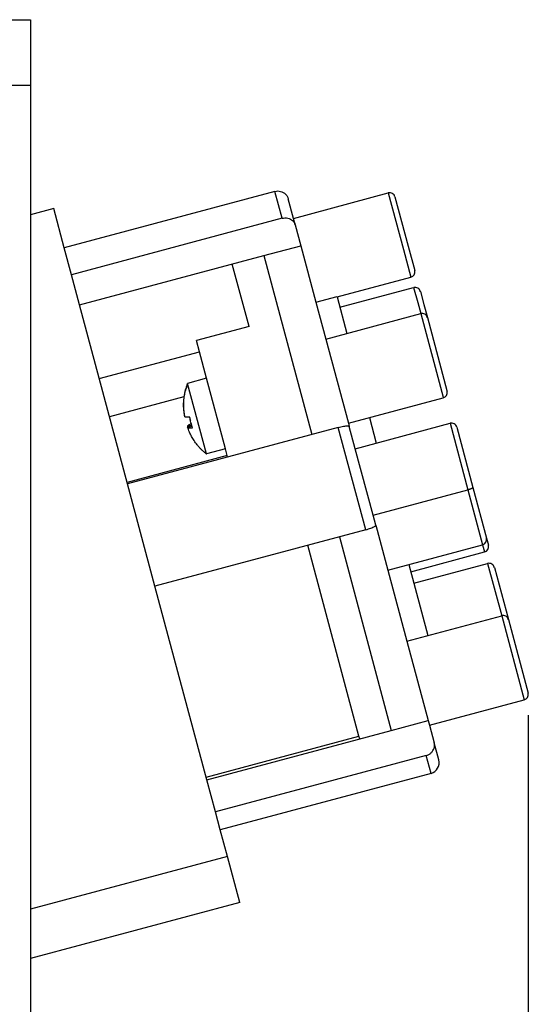
# Model space of a CAD drawing. Units: millimetres. Extents: x -426 to -216, y 106 to 403.
# Drawn here: x -344 to -321, y 221 to 267 of the extents above; entities that cross this region are included whole.
import ezdxf

# ---------------------------------------------------------------- set-up
doc = ezdxf.new("R2010")
doc.units = ezdxf.units.MM
doc.layers.add('1', color=7, linetype='Continuous')
doc.styles.add('CONVERTER_11', font='simplex.shx', dxfattribs={"width": 0.95})
doc.dimstyles.new('ME10_DIM_18', dxfattribs={"dimtxt": 7, "dimasz": 7, "dimexe": 4, "dimexo": 2, "dimgap": 3, "dimtad": 1, "dimdec": 0, "dimdsep": 46, "dimtxsty": 'CONVERTER_11', "dimsah": 1, "dimcen": 0.09, "dimclrd": 7, "dimclre": 7, "dimclrt": 7, "dimadec": 0, "dimazin": 0, "dimtfac": 1, "dimtdec": 4, "dimtix": 1, "dimtmove": 0, "dimatfit": 3, "dimfxl": 1, "dimtolj": 1, "dimtzin": 0, "dimarcsym": 0})

# ---------------------------------------------------------------- blocks, each defined once
blk = doc.blocks.new('PEW_1665_PI__3', base_point=(-736.075, 432.202))
at = {"color": 7, "linetype": 'Continuous'}
for p, q in [((-691.19, 533.061), (-687.69, 533.061)), ((-687.69, 533.061), (-687.69, 527.061)), ((-691.19, 527.061), (-687.69, 527.061)), ((-687.69, 527.061), (-687.69, 446.93)), ((-665.291, 517.307), (-684.609, 512.131)), ((-664.628, 514.835), (-665.291, 517.307)), ((-663.592, 514.83), (-654.898, 517.16)), ((-654.898, 517.16), (-653.509, 511.975)), ((-654.286, 516.806), (-653.07, 512.269)), ((-663.592, 514.83), (-664.073, 516.625)), ((-685.571, 515.722), (-687.69, 515.154)), ((-684.609, 512.131), (-685.571, 515.722)), ((-664.628, 514.835), (-683.947, 509.658)), ((-663.434, 514.241), (-663.592, 514.83)), ((-663.434, 514.241), (-662.92, 512.322)), ((-666.3, 511.416), (-662.92, 512.322)), ((-662.92, 512.322), (-661.53, 507.136)), ((-653.07, 512.269), (-652.474, 510.045)), ((-683.947, 509.658), (-684.609, 512.131)), ((-683.204, 506.887), (-666.3, 511.416)), ((-666.3, 511.416), (-661.903, 495.004)), ((-653.509, 511.975), (-652.828, 509.432)), ((-667.665, 504.918), (-669.198, 510.64)), ((-683.204, 506.887), (-683.947, 509.658)), ((-659.589, 507.621), (-652.828, 509.432)), ((-659.334, 506.668), (-652.573, 508.479)), ((-652.573, 508.479), (-652.203, 507.099)), ((-651.96, 508.126), (-651.637, 506.918)), ((-678.807, 490.475), (-683.204, 506.887)), ((-661.53, 507.136), (-659.598, 507.654)), ((-661.53, 507.136), (-660.625, 503.758)), ((-659.598, 507.654), (-659.589, 507.621)), ((-659.589, 507.621), (-658.693, 504.275)), ((-652.203, 507.099), (-651.931, 506.087)), ((-651.637, 506.918), (-651.319, 505.733)), ((-660.625, 503.758), (-651.931, 506.087)), ((-651.931, 506.087), (-649.877, 498.418)), ((-651.319, 505.733), (-649.521, 499.023)), ((-667.665, 504.918), (-672.495, 503.624)), ((-672.217, 502.586), (-672.495, 503.624)), ((-660.625, 503.758), (-658.554, 496.03)), ((-681.393, 500.128), (-672.217, 502.586)), ((-671.565, 500.153), (-672.217, 502.586)), ((-673.333, 499.604), (-673.335, 499.611)), ((-671.565, 500.153), (-673.303, 499.687)), ((-673.3, 499.675), (-673.303, 499.687)), ((-671.569, 493.216), (-673.3, 499.675)), ((-669.831, 493.682), (-671.565, 500.153)), ((-673.31, 499.52), (-673.333, 499.604)), ((-649.521, 499.023), (-649.507, 498.972)), ((-673.638, 498.445), (-680.453, 496.619)), ((-658.554, 496.03), (-649.861, 498.36)), ((-649.877, 498.418), (-649.861, 498.36)), ((-673.578, 496.706), (-673.572, 496.708)), ((-658.554, 496.03), (-658.477, 495.742)), ((-657.929, 493.696), (-649.235, 496.025)), ((-656.622, 496.548), (-655.997, 494.214)), ((-649.235, 496.025), (-647.599, 489.916)), ((-659.488, 495.651), (-678.807, 490.475)), ((-672.918, 495.852), (-673.32, 495.744)), ((-673.298, 495.66), (-672.89, 495.769)), ((-656.971, 486.258), (-659.488, 495.651)), ((-657.929, 493.696), (-658.477, 495.742)), ((-648.623, 495.672), (-647.139, 490.132)), ((-669.831, 493.682), (-671.569, 493.216)), ((-669.665, 493.063), (-669.831, 493.682)), ((-656.292, 487.587), (-657.929, 493.696)), ((-669.665, 493.063), (-678.841, 490.604)), ((-671.635, 493.266), (-671.636, 493.273)), ((-669.63, 492.934), (-669.665, 493.063)), ((-676.29, 481.082), (-678.807, 490.475)), ((-656.292, 487.587), (-647.599, 489.916)), ((-647.599, 489.916), (-646.251, 484.889)), ((-647.139, 490.132), (-645.898, 485.501)), ((-656.05, 486.685), (-656.292, 487.587)), ((-656.971, 486.258), (-676.29, 481.082)), ((-656.05, 486.685), (-654.945, 482.559)), ((-659.386, 485.611), (-654.625, 467.843)), ((-645.898, 485.501), (-645.719, 484.834)), ((-657.589, 467.315), (-662.284, 484.835)), ((-654.945, 482.559), (-646.251, 484.889)), ((-646.251, 484.889), (-646.073, 484.221)), ((-652.834, 482.409), (-646.073, 484.221)), ((-654.945, 482.559), (-653.199, 476.043)), ((-653.013, 483.077), (-651.267, 476.56)), ((-652.55, 481.351), (-645.789, 483.163)), ((-645.789, 483.163), (-644.505, 478.372)), ((-645.177, 482.809), (-643.893, 478.019)), ((-671.529, 463.313), (-676.29, 481.082)), ((-653.199, 476.043), (-644.505, 478.372)), ((-644.505, 478.372), (-642.435, 470.645)), ((-643.893, 478.019), (-642.081, 471.257)), ((-653.199, 476.043), (-651.244, 468.749)), ((-651.128, 468.315), (-642.435, 470.645)), ((-654.625, 467.843), (-651.244, 468.749)), ((-651.244, 468.749), (-651.128, 468.315)), ((-651.128, 468.315), (-650.697, 466.706)), ((-671.595, 463.562), (-657.589, 467.315)), ((-671.529, 463.313), (-654.625, 467.843)), ((-657.523, 467.066), (-657.589, 467.315)), ((-650.276, 465.134), (-650.697, 466.706)), ((-651.42, 465.54), (-670.738, 460.363)), ((-650.983, 463.909), (-651.42, 465.54)), ((-650.983, 463.909), (-670.301, 458.732)), ((-670.738, 460.363), (-671.529, 463.313)), ((-670.301, 458.732), (-670.738, 460.363)), ((-669.647, 456.289), (-670.301, 458.732)), ((-669.647, 456.289), (-687.69, 451.455)), ((-668.515, 452.067), (-669.647, 456.289)), ((-668.515, 452.067), (-687.69, 446.93)), ((-687.69, 446.93), (-687.69, 439.061))]:
    blk.add_line(p, q, dxfattribs=at)
for centre, radius, start, end in [((-654.769, 516.677), 0.5, 15, 105), ((-652.957, 509.915), 0.5, 285, 15), ((-652.443, 507.996), 0.5, 15, 105), ((-651.802, 505.604), 0.5, 15, 105), ((-668.654, 497.735), 5.043, 157.22708, 158.16445), ((-649.99, 498.843), 0.5, 285, 15), ((-649.106, 495.542), 0.5, 15, 105), ((-668.519, 497.231), 5.043, 231.83555, 232.77292), ((-646.381, 485.372), 0.5, 285, 15), ((-646.202, 484.704), 0.5, 285, 15), ((-645.66, 482.68), 0.5, 15, 105), ((-644.376, 477.889), 0.5, 15, 105), ((-642.564, 471.128), 0.5, 285, 15), ((-651.241, 464.875), 1, 285, 15)]:
    blk.add_arc(centre, radius, start, end, dxfattribs=at)
for points, knots in [([(-665.291, 517.307), (-665.205, 517.324), (-665.033, 517.356), (-664.772, 517.321), (-664.529, 517.225), (-664.321, 517.069), (-664.158, 516.867), (-664.101, 516.706), (-664.073, 516.625)], [0, 0, 0, 0, 0.26094, 0.521023, 0.779616, 1.036478, 1.29183, 1.546307, 1.546307, 1.546307, 1.546307]), ([(-664.628, 514.835), (-664.543, 514.852), (-664.373, 514.885), (-664.115, 514.86), (-663.876, 514.779), (-663.673, 514.642), (-663.514, 514.461), (-663.46, 514.314), (-663.434, 514.241)], [0, 0, 0, 0, 0.260562, 0.517367, 0.76753, 1.0098, 1.245019, 1.476069, 1.476069, 1.476069, 1.476069]), ([(-673.333, 499.604), (-673.364, 499.523), (-673.428, 499.352), (-673.506, 499.094), (-673.574, 498.824), (-673.606, 498.645), (-673.622, 498.551)], [0, 0, 0, 0, 0.261122, 0.547807, 0.808683, 1.094316, 1.094316, 1.094316, 1.094316]), ([(-673.6, 498.467), (-673.583, 498.561), (-673.551, 498.741), (-673.485, 499.006), (-673.407, 499.264), (-673.343, 499.435), (-673.31, 499.52)], [0, 0, 0, 0, 0.286082, 0.547333, 0.820984, 1.094317, 1.094317, 1.094317, 1.094317]), ([(-673.622, 498.551), (-673.644, 498.386), (-673.684, 498.079), (-673.689, 497.688), (-673.674, 497.391), (-673.652, 497.157), (-673.621, 496.931), (-673.592, 496.779), (-673.578, 496.706)], [0, 0, 0, 0, 0.50046, 0.92766, 1.169316, 1.391286, 1.633908, 1.854804, 1.854804, 1.854804, 1.854804]), ([(-673.556, 496.622), (-673.569, 496.695), (-673.598, 496.846), (-673.629, 497.073), (-673.652, 497.307), (-673.666, 497.604), (-673.662, 497.994), (-673.621, 498.301), (-673.6, 498.467)], [0, 0, 0, 0, 0.220896, 0.463517, 0.685488, 0.927144, 1.354344, 1.854804, 1.854804, 1.854804, 1.854804]), ([(-673.095, 496.583), (-673.15, 496.58), (-673.253, 496.574), (-673.374, 496.576), (-673.454, 496.585), (-673.497, 496.595), (-673.531, 496.605), (-673.548, 496.617), (-673.556, 496.622)], [0, 0, 0, 0, 0.1656217, 0.3087725, 0.3638416, 0.4055442, 0.442153, 0.4685295, 0.4685295, 0.4685295, 0.4685295]), ([(-672.962, 495.998), (-673.007, 495.975), (-673.092, 495.932), (-673.189, 495.873), (-673.251, 495.827), (-673.284, 495.797), (-673.307, 495.771), (-673.317, 495.752), (-673.32, 495.744)], [0, 0, 0, 0, 0.1527453, 0.285212, 0.3402811, 0.3819837, 0.4185924, 0.444969, 0.444969, 0.444969, 0.444969]), ([(-673.118, 496.582), (-673.114, 496.565), (-673.106, 496.532), (-673.089, 496.467), (-673.067, 496.387), (-673.047, 496.323), (-673.037, 496.291)], [0, 0, 0, 0, 0.051558, 0.1017787, 0.201829, 0.3022842, 0.3022842, 0.3022842, 0.3022842]), ([(-672.837, 495.621), (-672.864, 495.695), (-672.92, 495.851), (-672.99, 496.09), (-673.051, 496.337), (-673.08, 496.501), (-673.095, 496.583)], [0, 0, 0, 0, 0.2349108, 0.4988271, 0.7470612, 0.9976547, 0.9976547, 0.9976547, 0.9976547]), ([(-673.32, 495.744), (-673.316, 495.731), (-673.306, 495.703), (-673.297, 495.675), (-673.292, 495.662)], [0, 0, 0, 0, 0.04322204, 0.08737162, 0.08737162, 0.08737162, 0.08737162]), ([(-673.298, 495.66), (-673.291, 495.655), (-673.273, 495.643), (-673.24, 495.632), (-673.196, 495.623), (-673.139, 495.616), (-673.062, 495.613), (-672.959, 495.614), (-672.881, 495.618), (-672.837, 495.621)], [0, 0, 0, 0, 0.0263766, 0.0629853, 0.1046879, 0.159757, 0.2352964, 0.3366631, 0.4685759, 0.4685759, 0.4685759, 0.4685759]), ([(-672.414, 494.041), (-672.515, 494.173), (-672.703, 494.419), (-672.903, 494.755), (-673.039, 495.019), (-673.136, 495.233), (-673.223, 495.445), (-673.274, 495.59), (-673.298, 495.66)], [0, 0, 0, 0, 0.50046, 0.92766, 1.169316, 1.391286, 1.633908, 1.854804, 1.854804, 1.854804, 1.854804]), ([(-659.488, 495.651), (-659.404, 495.672), (-659.242, 495.714), (-659.011, 495.758), (-658.806, 495.788), (-658.65, 495.791), (-658.533, 495.793), (-658.491, 495.755), (-658.477, 495.742)], [0, 0, 0, 0, 0.258887, 0.500691, 0.709628, 0.872565, 0.980889, 1.037289, 1.037289, 1.037289, 1.037289]), ([(-671.636, 493.273), (-671.707, 493.331), (-671.848, 493.446), (-672.045, 493.631), (-672.235, 493.828), (-672.352, 493.968), (-672.414, 494.041)], [0, 0, 0, 0, 0.273744, 0.547807, 0.808683, 1.094317, 1.094317, 1.094317, 1.094317]), ([(-647.139, 490.132), (-647.138, 490.129), (-647.138, 490.122), (-647.143, 490.112), (-647.151, 490.102), (-647.164, 490.09), (-647.18, 490.078), (-647.2, 490.066), (-647.224, 490.052), (-647.253, 490.037), (-647.287, 490.022), (-647.323, 490.007), (-647.362, 489.991), (-647.405, 489.976), (-647.451, 489.96), (-647.499, 489.945), (-647.548, 489.93), (-647.582, 489.921), (-647.599, 489.916)], [0, 0, 0, 0, 0.009172, 0.0186713, 0.0318314, 0.0483103, 0.0704738, 0.0927748, 0.1187036, 0.1532386, 0.1925181, 0.2285932, 0.2718818, 0.3176359, 0.3662657, 0.4164782, 0.468459, 0.5209906, 0.5209906, 0.5209906, 0.5209906]), ([(-656.971, 486.258), (-656.888, 486.282), (-656.727, 486.327), (-656.504, 486.405), (-656.312, 486.481), (-656.176, 486.556), (-656.073, 486.613), (-656.056, 486.666), (-656.05, 486.685)], [0, 0, 0, 0, 0.258887, 0.500691, 0.709628, 0.872565, 0.980889, 1.037289, 1.037289, 1.037289, 1.037289]), ([(-651.42, 465.54), (-651.337, 465.568), (-651.173, 465.625), (-650.963, 465.783), (-650.799, 465.982), (-650.695, 466.213), (-650.652, 466.462), (-650.682, 466.625), (-650.697, 466.706)], [0, 0, 0, 0, 0.260792, 0.519599, 0.77493, 1.026188, 1.273865, 1.519451, 1.519451, 1.519451, 1.519451])]:
    blk.add_open_spline(points, degree=3, knots=knots, dxfattribs=at)
blk = doc.blocks.new('*D20')
at = {"layer": '1', "color": 7, "linetype": 'Continuous'}
for p, q in [((-642.081, 469.257), (-642.081, 396.469)), ((-687.69, 431.061), (-687.69, 396.469)), ((-687.69, 400.469), (-642.081, 400.469))]:
    blk.add_line(p, q, dxfattribs=at)
at = {"layer": '1', "color": 7}
for points in [[(-680.69, 401.391), (-680.69, 399.547), (-687.69, 400.469)], [(-649.081, 399.547), (-649.081, 401.391), (-642.081, 400.469)]]:
    blk.add_solid(points, dxfattribs=at)
at = {"layer": '1', "color": 7, "insert": (-670.136, 403.469), "char_height": 7, "attachment_point": 7, "rotation": 0.00014, "line_spacing_factor": 0.60024, "style": 'CONVERTER_11'}
blk.add_mtext('46', dxfattribs=at)
blk = doc.blocks.new('Da_destra1', base_point=(-687.476, 484))
blk.add_blockref('PEW_1665_PI__3', (-736.075, 432.202))
at = {"layer": '1'}
dim = blk.add_linear_dim(base=(-687.69, 400.469), p1=(-642.081, 471.257), p2=(-687.69, 433.061), dimstyle='ME10_DIM_18', dxfattribs=at)
dim.commit()
dim.dimension.update_dxf_attribs({"geometry": '*D20', "text_midpoint": (-664.886, 406.969), "text_rotation": 0.00014})

msp = doc.modelspace()

# ---------------------------------------------------------------- block references
at = {"xscale": 0.5, "yscale": 0.5, "zscale": 0.5}
msp.add_blockref('Da_destra1', (-343.738, 242), dxfattribs=at)

doc.saveas('drawing.dxf')
